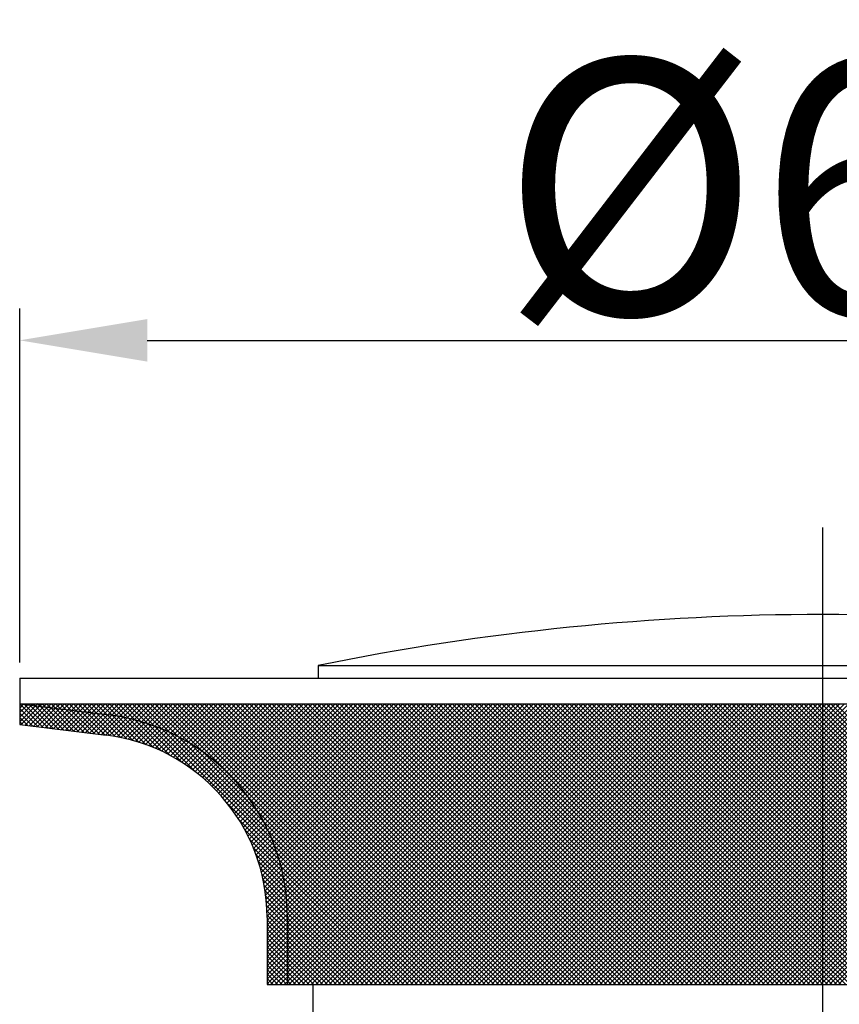
# Model space of a CAD drawing. Extents: x 43 to 1618, y 303 to 763.
# Drawn here: x 1181 to 1213, y 418 to 457 of the extents above; entities that cross this region are included whole.
import ezdxf
from ezdxf.lldxf.tags import DXFTag

# ---------------------------------------------------------------- set-up
doc = ezdxf.new("R2010")
doc.units = 0
doc.header["$PDMODE"] = 35
doc.header["$PDSIZE"] = 3
for name, color, linetype in [('1', 7, 'Continuous'), ('6', 7, 'Continuous'), ('8', 8, 'CENTER')]:
    doc.layers.add(name, color=color, linetype=linetype)
doc.styles.get("Standard").update_dxf_attribs({"font": 'ARIAL.TTF', "height": 10})
tags = doc.linetypes.add('CENTER', pattern=[50.8, 31.75, -6.35, 6.35, -6.35]).pattern_tags.tags
tags[10:11] = [DXFTag(74, 4), DXFTag(75, 0), DXFTag(340, '0'), DXFTag(46, 1.0), DXFTag(50, 0.0), DXFTag(44, 0.0), DXFTag(45, 0.0)]
tags[8:9] = [DXFTag(74, 4), DXFTag(75, 0), DXFTag(340, '0'), DXFTag(46, 1.0), DXFTag(50, 0.0), DXFTag(44, 0.0), DXFTag(45, 0.0)]
tags[6:7] = [DXFTag(74, 4), DXFTag(75, 0), DXFTag(340, '0'), DXFTag(46, 1.0), DXFTag(50, 0.0), DXFTag(44, 0.0), DXFTag(45, 0.0)]
tags[4:5] = [DXFTag(74, 4), DXFTag(75, 0), DXFTag(340, '0'), DXFTag(46, 1.0), DXFTag(50, 0.0), DXFTag(44, 0.0), DXFTag(45, 0.0)]
doc.dimstyles.new('ISO-25_WS', dxfattribs={"dimtxt": 10, "dimasz": 5, "dimexe": 1.25, "dimexo": 0.625, "dimtad": 1, "dimdec": 0, "dimdsep": 46, "dimtxsty": 'Standard', "dimcen": 2.5, "dimadec": 0, "dimazin": 0, "dimtfac": 1, "dimtdec": 0, "dimtmove": 0, "dimatfit": 3, "dimfxl": 0, "dimtolj": 1, "dimtzin": 0, "dimarcsym": 0})

# ---------------------------------------------------------------- blocks, each defined once
blk = doc.blocks.new('*X1')
at = {"color": 0, "linetype": 'Continuous'}
for p, q in [((381.253, 307.115), (380.342, 308.027)), ((380.342, 307.863), (380.494, 308.016)), ((380.342, 307.687), (380.652, 307.996)), ((380.342, 307.51), (380.809, 307.977)), ((380.342, 307.333), (380.966, 307.957)), ((381.051, 307.14), (380.342, 307.85)), ((380.406, 307.221), (381.123, 307.938)), ((380.494, 308.016), (380.513, 308.035)), ((380.534, 308.011), (380.51, 308.035)), ((381.455, 307.09), (380.534, 308.011)), ((380.563, 307.201), (381.28, 307.918)), ((380.652, 307.996), (380.69, 308.035)), ((380.736, 307.986), (380.687, 308.035)), ((380.721, 307.182), (381.438, 307.898)), ((381.657, 307.065), (380.736, 307.986)), ((380.809, 307.977), (380.867, 308.035)), ((380.938, 307.961), (380.864, 308.035)), ((380.878, 307.162), (381.595, 307.879)), ((381.859, 307.04), (380.938, 307.961)), ((380.966, 307.957), (381.044, 308.035)), ((381.035, 307.142), (381.752, 307.859)), ((381.14, 307.935), (381.041, 308.035)), ((381.123, 307.938), (381.22, 308.035)), ((382.061, 307.015), (381.14, 307.935)), ((381.192, 307.123), (381.909, 307.84)), ((381.342, 307.91), (381.217, 308.035)), ((381.28, 307.918), (381.397, 308.035)), ((382.263, 306.989), (381.342, 307.91)), ((381.349, 307.103), (382.066, 307.82)), ((381.544, 307.885), (381.394, 308.035)), ((381.438, 307.898), (381.574, 308.035)), ((381.507, 307.084), (382.224, 307.801)), ((382.465, 306.964), (381.544, 307.885)), ((381.746, 307.86), (381.571, 308.035)), ((381.595, 307.879), (381.751, 308.035)), ((381.664, 307.064), (382.381, 307.781)), ((382.667, 306.939), (381.746, 307.86)), ((381.948, 307.835), (381.748, 308.035)), ((381.752, 307.859), (381.928, 308.035)), ((381.821, 307.044), (382.538, 307.761)), ((381.909, 307.84), (382.104, 308.035)), ((382.15, 307.81), (381.925, 308.035)), ((382.869, 306.914), (381.948, 307.835)), ((381.978, 307.025), (382.695, 307.742)), ((382.066, 307.82), (382.281, 308.035)), ((382.352, 307.785), (382.101, 308.035)), ((382.135, 307.005), (382.852, 307.722)), ((383.071, 306.889), (382.15, 307.81)), ((382.224, 307.801), (382.458, 308.035)), ((382.554, 307.759), (382.278, 308.035)), ((382.293, 306.986), (383.009, 307.703)), ((383.273, 306.864), (382.352, 307.785)), ((382.381, 307.781), (382.635, 308.035)), ((382.756, 307.734), (382.455, 308.035)), ((382.538, 307.761), (382.811, 308.035)), ((383.475, 306.838), (382.554, 307.759)), ((382.957, 307.709), (382.632, 308.035)), ((382.695, 307.742), (382.988, 308.035)), ((383.676, 306.813), (382.756, 307.734)), ((383.159, 307.684), (382.808, 308.035)), ((382.852, 307.722), (383.165, 308.035)), ((383.88, 306.786), (382.957, 307.709)), ((383.361, 307.659), (382.985, 308.035)), ((383.009, 307.703), (383.342, 308.035)), ((383.563, 307.634), (383.162, 308.035)), ((383.167, 307.683), (383.519, 308.035)), ((383.324, 307.663), (383.695, 308.035)), ((383.765, 307.608), (383.339, 308.035)), ((383.481, 307.644), (383.872, 308.035)), ((383.969, 307.582), (383.516, 308.035)), ((383.638, 307.624), (384.049, 308.035)), ((384.178, 307.549), (383.692, 308.035)), ((383.795, 307.605), (384.226, 308.035)), ((384.394, 307.51), (383.869, 308.035)), ((383.952, 307.584), (384.402, 308.035)), ((384.619, 307.462), (384.046, 308.035)), ((384.106, 307.561), (384.579, 308.035)), ((384.853, 307.405), (384.223, 308.035)), ((384.257, 307.536), (384.756, 308.035)), ((385.097, 307.337), (384.399, 308.035)), ((384.405, 307.507), (384.933, 308.035)), ((384.551, 307.477), (385.11, 308.035)), ((385.354, 307.257), (384.576, 308.035)), ((384.695, 307.444), (385.286, 308.035)), ((385.626, 307.161), (384.753, 308.035)), ((384.837, 307.409), (385.463, 308.035)), ((385.918, 307.047), (384.93, 308.035)), ((384.977, 307.372), (385.64, 308.035)), ((386.235, 306.906), (385.107, 308.035)), ((385.114, 307.332), (385.817, 308.035)), ((385.249, 307.291), (385.993, 308.035)), ((386.588, 306.731), (385.283, 308.035)), ((385.383, 307.247), (386.17, 308.035)), ((386.997, 306.498), (385.46, 308.035)), ((385.514, 307.202), (386.347, 308.035)), ((387.522, 306.15), (385.637, 308.035)), ((385.644, 307.155), (386.524, 308.035)), ((385.772, 307.106), (386.701, 308.035)), ((396.814, 297.035), (385.814, 308.035)), ((385.898, 307.055), (386.877, 308.035)), ((396.99, 297.035), (385.99, 308.035)), ((386.022, 307.003), (387.054, 308.035)), ((386.144, 306.948), (387.231, 308.035)), ((397.167, 297.035), (386.167, 308.035)), ((386.265, 306.892), (387.408, 308.035)), ((397.344, 297.035), (386.344, 308.035)), ((386.384, 306.835), (387.584, 308.035)), ((386.502, 306.775), (387.761, 308.035)), ((397.521, 297.035), (386.521, 308.035)), ((386.618, 306.715), (387.938, 308.035)), ((397.697, 297.035), (386.697, 308.035)), ((386.732, 306.652), (388.115, 308.035)), ((386.845, 306.588), (388.292, 308.035)), ((397.874, 297.035), (386.874, 308.035)), ((386.956, 306.523), (388.468, 308.035)), ((398.051, 297.035), (387.051, 308.035)), ((387.066, 306.456), (388.645, 308.035)), ((387.174, 306.387), (388.822, 308.035)), ((398.228, 297.035), (387.228, 308.035)), ((387.281, 306.317), (388.999, 308.035)), ((387.386, 306.246), (389.175, 308.035)), ((398.405, 297.035), (387.405, 308.035)), ((387.49, 306.173), (389.352, 308.035)), ((398.581, 297.035), (387.581, 308.035)), ((387.592, 306.098), (389.529, 308.035)), ((387.693, 306.023), (389.706, 308.035)), ((398.758, 297.035), (387.758, 308.035)), ((387.793, 305.945), (389.883, 308.035)), ((387.891, 305.867), (390.059, 308.035)), ((398.935, 297.035), (387.935, 308.035)), ((387.988, 305.787), (390.236, 308.035)), ((388.083, 305.705), (390.413, 308.035)), ((399.112, 297.035), (388.112, 308.035)), ((388.177, 305.623), (390.59, 308.035)), ((388.27, 305.538), (390.766, 308.035)), ((399.288, 297.035), (388.288, 308.035)), ((388.361, 305.453), (390.943, 308.035)), ((388.451, 305.366), (391.12, 308.035)), ((399.465, 297.035), (388.465, 308.035)), ((388.539, 305.278), (391.297, 308.035)), ((388.626, 305.188), (391.474, 308.035)), ((399.642, 297.035), (388.642, 308.035)), ((388.712, 305.097), (391.65, 308.035)), ((388.796, 305.004), (391.827, 308.035)), ((399.819, 297.035), (388.819, 308.035)), ((388.879, 304.91), (392.004, 308.035)), ((388.961, 304.815), (392.181, 308.035)), ((399.996, 297.035), (388.996, 308.035)), ((389.041, 304.718), (392.357, 308.035)), ((389.12, 304.62), (392.534, 308.035)), ((400.172, 297.035), (389.172, 308.035)), ((389.197, 304.521), (392.711, 308.035)), ((389.273, 304.42), (392.888, 308.035)), ((389.347, 304.318), (393.065, 308.035)), ((400.349, 297.035), (389.349, 308.035)), ((389.42, 304.214), (393.241, 308.035)), ((389.492, 304.109), (393.418, 308.035)), ((400.526, 297.035), (389.526, 308.035)), ((389.562, 304.002), (393.595, 308.035)), ((389.631, 303.894), (393.772, 308.035)), ((389.698, 303.784), (393.948, 308.035)), ((400.703, 297.035), (389.703, 308.035)), ((389.763, 303.673), (394.125, 308.035)), ((389.828, 303.56), (394.302, 308.035)), ((400.879, 297.035), (389.879, 308.035)), ((389.89, 303.446), (394.479, 308.035)), ((389.951, 303.33), (394.655, 308.035)), ((390.01, 303.213), (394.832, 308.035)), ((401.056, 297.035), (390.056, 308.035)), ((390.068, 303.094), (395.009, 308.035)), ((390.124, 302.973), (395.186, 308.035)), ((390.179, 302.851), (395.363, 308.035)), ((390.231, 302.727), (395.539, 308.035)), ((401.233, 297.035), (390.233, 308.035)), ((390.282, 302.601), (395.716, 308.035)), ((390.331, 302.473), (395.893, 308.035)), ((390.379, 302.344), (396.07, 308.035)), ((401.41, 297.035), (390.41, 308.035)), ((390.424, 302.213), (396.246, 308.035)), ((390.468, 302.079), (396.423, 308.035)), ((390.509, 301.944), (396.6, 308.035)), ((390.549, 301.807), (396.777, 308.035)), ((390.586, 301.668), (396.954, 308.035)), ((401.587, 297.035), (390.587, 308.035)), ((390.622, 301.526), (397.13, 308.035)), ((390.655, 301.382), (397.307, 308.035)), ((390.685, 301.236), (397.484, 308.035)), ((390.714, 301.088), (397.661, 308.035)), ((390.74, 300.937), (397.837, 308.035)), ((390.763, 300.783), (398.014, 308.035)), ((401.763, 297.035), (390.763, 308.035)), ((390.783, 300.627), (398.191, 308.035)), ((390.801, 300.468), (398.368, 308.035)), ((390.816, 300.306), (398.545, 308.035)), ((390.828, 300.141), (398.721, 308.035)), ((390.836, 299.973), (398.898, 308.035)), ((390.841, 299.801), (399.075, 308.035)), ((390.842, 297.15), (401.727, 308.035)), ((390.842, 297.327), (401.55, 308.035)), ((390.842, 297.504), (401.373, 308.035)), ((390.842, 297.681), (401.196, 308.035)), ((390.842, 297.857), (401.019, 308.035)), ((390.842, 298.034), (400.843, 308.035)), ((390.842, 298.211), (400.666, 308.035)), ((390.842, 298.388), (400.489, 308.035)), ((390.842, 298.564), (400.312, 308.035)), ((390.842, 298.741), (400.136, 308.035)), ((390.842, 298.918), (399.959, 308.035)), ((390.842, 299.095), (399.782, 308.035)), ((390.842, 299.272), (399.605, 308.035)), ((390.842, 299.448), (399.428, 308.035)), ((390.842, 299.625), (399.252, 308.035)), ((390.903, 297.035), (401.903, 308.035)), ((401.94, 297.035), (390.94, 308.035)), ((391.08, 297.035), (402.08, 308.035)), ((402.117, 297.035), (391.117, 308.035)), ((391.257, 297.035), (402.257, 308.035)), ((402.294, 297.035), (391.294, 308.035)), ((391.434, 297.035), (402.434, 308.035)), ((402.47, 297.035), (391.47, 308.035)), ((391.61, 297.035), (402.61, 308.035)), ((402.647, 297.035), (391.647, 308.035)), ((391.787, 297.035), (402.787, 308.035)), ((402.824, 297.035), (391.824, 308.035)), ((391.964, 297.035), (402.964, 308.035)), ((403.001, 297.035), (392.001, 308.035)), ((392.141, 297.035), (403.141, 308.035)), ((403.178, 297.035), (392.178, 308.035)), ((392.318, 297.035), (403.318, 308.035)), ((403.354, 297.035), (392.354, 308.035)), ((392.494, 297.035), (403.494, 308.035)), ((403.531, 297.035), (392.531, 308.035)), ((392.671, 297.035), (403.671, 308.035)), ((403.708, 297.035), (392.708, 308.035)), ((392.848, 297.035), (403.848, 308.035)), ((403.885, 297.035), (392.885, 308.035)), ((393.025, 297.035), (404.025, 308.035)), ((404.061, 297.035), (393.061, 308.035)), ((393.201, 297.035), (404.201, 308.035)), ((404.238, 297.035), (393.238, 308.035)), ((393.378, 297.035), (404.378, 308.035)), ((404.415, 297.035), (393.415, 308.035)), ((393.555, 297.035), (404.555, 308.035)), ((404.592, 297.035), (393.592, 308.035)), ((393.732, 297.035), (404.732, 308.035)), ((404.769, 297.035), (393.769, 308.035)), ((393.909, 297.035), (404.909, 308.035)), ((404.945, 297.035), (393.945, 308.035)), ((394.085, 297.035), (405.085, 308.035)), ((405.122, 297.035), (394.122, 308.035)), ((394.262, 297.035), (405.262, 308.035)), ((405.299, 297.035), (394.299, 308.035)), ((394.439, 297.035), (405.439, 308.035)), ((405.476, 297.035), (394.476, 308.035)), ((394.616, 297.035), (405.616, 308.035)), ((405.652, 297.035), (394.652, 308.035)), ((394.792, 297.035), (405.792, 308.035)), ((405.829, 297.035), (394.829, 308.035)), ((394.969, 297.035), (405.969, 308.035)), ((406.006, 297.035), (395.006, 308.035)), ((395.146, 297.035), (406.146, 308.035)), ((406.183, 297.035), (395.183, 308.035)), ((395.323, 297.035), (406.323, 308.035)), ((406.36, 297.035), (395.36, 308.035)), ((395.5, 297.035), (406.5, 308.035)), ((406.536, 297.035), (395.536, 308.035)), ((395.676, 297.035), (406.676, 308.035)), ((406.713, 297.035), (395.713, 308.035)), ((395.853, 297.035), (406.853, 308.035)), ((406.89, 297.035), (395.89, 308.035)), ((396.03, 297.035), (407.03, 308.035)), ((407.067, 297.035), (396.067, 308.035)), ((396.207, 297.035), (407.207, 308.035)), ((407.243, 297.035), (396.243, 308.035)), ((396.383, 297.035), (407.383, 308.035)), ((407.42, 297.035), (396.42, 308.035)), ((396.56, 297.035), (407.56, 308.035)), ((407.597, 297.035), (396.597, 308.035)), ((396.737, 297.035), (407.737, 308.035)), ((407.774, 297.035), (396.774, 308.035)), ((396.914, 297.035), (407.914, 308.035)), ((407.951, 297.035), (396.951, 308.035)), ((397.091, 297.035), (408.091, 308.035)), ((408.127, 297.035), (397.127, 308.035)), ((397.267, 297.035), (408.267, 308.035)), ((408.304, 297.035), (397.304, 308.035)), ((397.444, 297.035), (408.444, 308.035)), ((408.481, 297.035), (397.481, 308.035)), ((397.621, 297.035), (408.621, 308.035)), ((408.658, 297.035), (397.658, 308.035)), ((397.798, 297.035), (408.798, 308.035)), ((408.834, 297.035), (397.834, 308.035)), ((397.974, 297.035), (408.974, 308.035)), ((409.011, 297.035), (398.011, 308.035)), ((398.151, 297.035), (409.151, 308.035)), ((409.188, 297.035), (398.188, 308.035)), ((398.328, 297.035), (409.328, 308.035)), ((409.365, 297.035), (398.365, 308.035)), ((398.505, 297.035), (409.505, 308.035)), ((409.542, 297.035), (398.542, 308.035)), ((398.682, 297.035), (409.682, 308.035)), ((409.718, 297.035), (398.718, 308.035)), ((398.858, 297.035), (409.858, 308.035)), ((409.895, 297.035), (398.895, 308.035)), ((399.035, 297.035), (410.035, 308.035)), ((410.072, 297.035), (399.072, 308.035)), ((399.212, 297.035), (410.212, 308.035)), ((410.249, 297.035), (399.249, 308.035)), ((399.389, 297.035), (410.389, 308.035)), ((410.425, 297.035), (399.425, 308.035)), ((399.565, 297.035), (410.565, 308.035)), ((410.602, 297.035), (399.602, 308.035)), ((399.742, 297.035), (410.742, 308.035)), ((410.779, 297.035), (399.779, 308.035)), ((399.919, 297.035), (410.919, 308.035)), ((410.956, 297.035), (399.956, 308.035)), ((400.096, 297.035), (411.096, 308.035)), ((411.133, 297.035), (400.133, 308.035)), ((400.273, 297.035), (411.273, 308.035)), ((411.309, 297.035), (400.309, 308.035)), ((400.449, 297.035), (411.449, 308.035)), ((411.486, 297.035), (400.486, 308.035)), ((400.626, 297.035), (411.626, 308.035)), ((411.663, 297.035), (400.663, 308.035)), ((400.803, 297.035), (411.803, 308.035)), ((411.84, 297.035), (400.84, 308.035)), ((400.98, 297.035), (411.842, 307.897)), ((411.842, 297.209), (401.016, 308.035)), ((401.156, 297.035), (411.842, 307.72)), ((411.842, 297.386), (401.193, 308.035)), ((411.842, 297.563), (401.37, 308.035)), ((411.842, 297.74), (401.547, 308.035)), ((411.842, 297.917), (401.724, 308.035)), ((411.842, 298.093), (401.9, 308.035)), ((411.842, 298.27), (402.077, 308.035)), ((411.842, 298.447), (402.254, 308.035)), ((411.842, 298.624), (402.431, 308.035)), ((411.842, 298.8), (402.607, 308.035)), ((411.842, 298.977), (402.784, 308.035)), ((411.842, 299.154), (402.961, 308.035)), ((411.842, 299.331), (403.138, 308.035)), ((411.842, 299.508), (403.315, 308.035)), ((411.842, 299.684), (403.491, 308.035)), ((411.842, 299.861), (403.668, 308.035)), ((411.842, 300.038), (403.845, 308.035)), ((411.842, 300.215), (404.022, 308.035)), ((411.842, 300.391), (404.198, 308.035)), ((411.842, 300.568), (404.375, 308.035)), ((411.842, 300.745), (404.552, 308.035)), ((411.842, 300.922), (404.729, 308.035)), ((411.842, 301.099), (404.905, 308.035)), ((411.842, 301.275), (405.082, 308.035)), ((411.842, 301.452), (405.259, 308.035)), ((411.842, 301.629), (405.436, 308.035)), ((411.842, 301.806), (405.613, 308.035)), ((411.842, 301.982), (405.789, 308.035)), ((411.842, 302.159), (405.966, 308.035)), ((411.842, 302.336), (406.143, 308.035)), ((411.842, 302.513), (406.32, 308.035)), ((411.842, 302.69), (406.496, 308.035)), ((411.842, 302.866), (406.673, 308.035)), ((411.842, 303.043), (406.85, 308.035)), ((411.842, 303.22), (407.027, 308.035)), ((411.842, 303.397), (407.204, 308.035)), ((411.842, 303.573), (407.38, 308.035)), ((411.842, 303.75), (407.557, 308.035)), ((411.842, 303.927), (407.734, 308.035)), ((411.842, 304.104), (407.911, 308.035)), ((411.842, 304.281), (408.087, 308.035)), ((411.842, 304.457), (408.264, 308.035)), ((411.842, 304.634), (408.441, 308.035)), ((411.842, 304.811), (408.618, 308.035)), ((411.842, 304.988), (408.795, 308.035)), ((411.842, 305.164), (408.971, 308.035)), ((411.842, 305.341), (409.148, 308.035)), ((411.842, 305.518), (409.325, 308.035)), ((411.842, 305.695), (409.502, 308.035)), ((411.842, 305.872), (409.678, 308.035)), ((411.842, 306.048), (409.855, 308.035)), ((411.842, 306.225), (410.032, 308.035)), ((411.842, 306.402), (410.209, 308.035)), ((411.842, 306.579), (410.386, 308.035)), ((411.842, 306.755), (410.562, 308.035)), ((411.842, 306.932), (410.739, 308.035)), ((411.842, 307.109), (410.916, 308.035)), ((411.842, 307.286), (411.093, 308.035)), ((411.842, 307.462), (411.269, 308.035)), ((411.842, 307.639), (411.446, 308.035)), ((411.842, 307.816), (411.623, 308.035)), ((411.842, 307.993), (411.8, 308.035)), ((411.842, 302.594), (417.283, 308.035)), ((411.842, 302.771), (417.106, 308.035)), ((411.842, 302.947), (416.929, 308.035)), ((411.842, 303.124), (416.753, 308.035)), ((411.842, 303.301), (416.576, 308.035)), ((411.842, 303.478), (416.399, 308.035)), ((411.842, 303.655), (416.222, 308.035)), ((411.842, 303.831), (416.045, 308.035)), ((411.842, 304.008), (415.869, 308.035)), ((411.842, 304.185), (415.692, 308.035)), ((411.842, 304.362), (415.515, 308.035)), ((411.842, 304.538), (415.338, 308.035)), ((411.842, 304.715), (415.162, 308.035)), ((411.842, 304.892), (414.985, 308.035)), ((411.842, 305.069), (414.808, 308.035)), ((411.842, 305.246), (414.631, 308.035)), ((411.842, 305.422), (414.454, 308.035)), ((411.842, 305.599), (414.278, 308.035)), ((411.842, 305.776), (414.101, 308.035)), ((411.842, 305.953), (413.924, 308.035)), ((411.842, 306.129), (413.747, 308.035)), ((411.842, 306.306), (413.571, 308.035)), ((411.842, 306.483), (413.394, 308.035)), ((411.842, 306.66), (413.217, 308.035)), ((411.842, 306.837), (413.04, 308.035)), ((411.842, 307.013), (412.863, 308.035)), ((411.842, 307.19), (412.687, 308.035)), ((411.842, 307.367), (412.51, 308.035)), ((411.842, 307.544), (412.333, 308.035)), ((411.842, 307.72), (412.156, 308.035)), ((411.842, 307.897), (411.98, 308.035)), ((411.842, 302.417), (417.46, 308.035)), ((411.842, 302.24), (417.636, 308.035)), ((411.842, 302.064), (417.813, 308.035)), ((411.842, 301.887), (417.99, 308.035)), ((411.842, 301.71), (418.167, 308.035)), ((411.842, 301.533), (418.344, 308.035)), ((411.842, 301.356), (418.52, 308.035)), ((411.842, 301.18), (418.697, 308.035)), ((411.842, 301.003), (418.874, 308.035)), ((411.842, 300.826), (419.051, 308.035)), ((411.842, 300.649), (419.227, 308.035)), ((411.842, 300.473), (419.404, 308.035)), ((411.842, 300.296), (419.581, 308.035)), ((411.842, 300.119), (419.758, 308.035)), ((411.842, 299.942), (419.935, 308.035)), ((411.842, 299.765), (420.111, 308.035)), ((411.842, 299.589), (420.288, 308.035)), ((411.842, 299.412), (420.465, 308.035)), ((411.842, 299.235), (420.642, 308.035)), ((411.842, 299.058), (420.818, 308.035)), ((411.842, 298.882), (420.995, 308.035)), ((411.842, 298.705), (421.172, 308.035)), ((411.842, 298.528), (421.349, 308.035)), ((411.842, 298.351), (421.526, 308.035)), ((411.842, 298.174), (421.702, 308.035)), ((411.842, 297.998), (421.879, 308.035)), ((411.842, 297.821), (422.056, 308.035)), ((411.842, 297.644), (422.233, 308.035)), ((411.842, 297.467), (422.409, 308.035)), ((411.842, 297.291), (422.586, 308.035)), ((411.842, 297.114), (422.763, 308.035)), ((422.8, 297.035), (411.842, 307.993)), ((422.623, 297.035), (411.842, 307.816)), ((411.94, 297.035), (422.94, 308.035)), ((422.977, 297.035), (411.977, 308.035)), ((412.117, 297.035), (423.117, 308.035)), ((423.153, 297.035), (412.153, 308.035)), ((412.293, 297.035), (423.293, 308.035)), ((423.33, 297.035), (412.33, 308.035)), ((412.47, 297.035), (423.47, 308.035)), ((380.849, 307.166), (380.342, 307.673)), ((380.647, 307.191), (380.342, 307.496)), ((380.446, 307.216), (380.342, 307.319)), ((382.45, 306.966), (383.167, 307.683)), ((382.607, 306.947), (383.324, 307.663)), ((382.764, 306.927), (383.481, 307.644)), ((382.921, 306.907), (383.638, 307.624)), ((383.079, 306.888), (383.795, 307.605)), ((384.091, 306.752), (383.159, 307.684)), ((383.236, 306.868), (383.952, 307.584)), ((384.31, 306.71), (383.361, 307.659)), ((383.393, 306.849), (384.106, 307.561)), ((383.55, 306.829), (384.257, 307.536)), ((384.538, 306.659), (383.563, 307.634)), ((383.707, 306.809), (384.405, 307.507)), ((384.777, 306.597), (383.765, 307.608)), ((383.863, 306.789), (384.551, 307.477)), ((385.029, 306.521), (383.969, 307.582)), ((384.017, 306.765), (384.695, 307.444)), ((384.167, 306.739), (384.837, 307.409)), ((385.297, 306.43), (384.178, 307.549)), ((384.314, 306.709), (384.977, 307.372)), ((385.586, 306.318), (384.394, 307.51)), ((384.459, 306.678), (385.114, 307.332)), ((385.902, 306.179), (384.619, 307.462)), ((386.258, 306), (384.853, 307.405)), ((386.683, 305.752), (385.097, 307.337)), ((401.333, 297.035), (411.842, 307.544)), ((401.51, 297.035), (411.842, 307.367)), ((422.446, 297.035), (411.842, 307.639)), ((422.269, 297.035), (411.842, 307.462)), ((384.602, 306.643), (385.249, 307.291)), ((384.742, 306.606), (385.383, 307.247)), ((384.879, 306.567), (385.514, 307.202)), ((385.015, 306.526), (385.644, 307.155)), ((385.148, 306.482), (385.772, 307.106)), ((385.279, 306.437), (385.898, 307.055)), ((387.28, 305.331), (385.354, 307.257)), ((385.408, 306.389), (386.022, 307.003)), ((385.535, 306.339), (386.144, 306.948)), ((390.342, 302.446), (385.626, 307.161)), ((390.227, 302.738), (385.918, 307.047)), ((401.687, 297.035), (411.842, 307.19)), ((401.863, 297.035), (411.842, 307.013)), ((422.093, 297.035), (411.842, 307.286)), ((421.916, 297.035), (411.842, 307.109)), ((421.739, 297.035), (411.842, 306.932)), ((385.66, 306.287), (386.265, 306.892)), ((385.783, 306.234), (386.384, 306.835)), ((385.904, 306.178), (386.502, 306.775)), ((386.024, 306.121), (386.618, 306.715)), ((386.141, 306.061), (386.732, 306.652)), ((390.087, 303.055), (386.235, 306.906)), ((386.257, 306), (386.845, 306.588)), ((389.911, 303.407), (386.588, 306.731)), ((402.04, 297.035), (411.842, 306.837)), ((402.217, 297.035), (411.842, 306.66)), ((421.562, 297.035), (411.842, 306.755)), ((421.386, 297.035), (411.842, 306.579)), ((386.371, 305.937), (386.956, 306.523)), ((386.483, 305.873), (387.066, 306.456)), ((386.594, 305.807), (387.174, 306.387)), ((386.703, 305.739), (387.281, 306.317)), ((386.81, 305.669), (387.386, 306.246)), ((386.916, 305.598), (387.49, 306.173)), ((389.678, 303.817), (386.997, 306.498)), ((389.33, 304.341), (387.522, 306.15)), ((402.394, 297.035), (411.842, 306.483)), ((402.571, 297.035), (411.842, 306.306)), ((421.209, 297.035), (411.842, 306.402)), ((421.032, 297.035), (411.842, 306.225)), ((387.02, 305.526), (387.592, 306.098)), ((387.122, 305.451), (387.693, 306.023)), ((387.223, 305.375), (387.793, 305.945)), ((387.322, 305.298), (387.891, 305.867)), ((387.42, 305.219), (387.988, 305.787)), ((402.747, 297.035), (411.842, 306.129)), ((402.924, 297.035), (411.842, 305.953)), ((403.101, 297.035), (411.842, 305.776)), ((420.855, 297.035), (411.842, 306.048)), ((420.678, 297.035), (411.842, 305.872)), ((387.516, 305.138), (388.083, 305.705)), ((387.611, 305.056), (388.177, 305.623)), ((387.704, 304.972), (388.27, 305.538)), ((387.795, 304.887), (388.361, 305.453)), ((403.278, 297.035), (411.842, 305.599)), ((403.454, 297.035), (411.842, 305.422)), ((420.502, 297.035), (411.842, 305.695)), ((420.325, 297.035), (411.842, 305.518)), ((387.885, 304.8), (388.451, 305.366)), ((387.974, 304.712), (388.539, 305.278)), ((388.061, 304.622), (388.626, 305.188)), ((388.146, 304.531), (388.712, 305.097)), ((388.23, 304.438), (388.796, 305.004)), ((403.631, 297.035), (411.842, 305.246)), ((403.808, 297.035), (411.842, 305.069)), ((420.148, 297.035), (411.842, 305.341)), ((419.971, 297.035), (411.842, 305.164)), ((419.795, 297.035), (411.842, 304.988)), ((388.312, 304.343), (388.879, 304.91)), ((388.393, 304.247), (388.961, 304.815)), ((388.472, 304.15), (389.041, 304.718)), ((388.55, 304.05), (389.12, 304.62)), ((403.985, 297.035), (411.842, 304.892)), ((404.162, 297.035), (411.842, 304.715)), ((419.618, 297.035), (411.842, 304.811)), ((419.441, 297.035), (411.842, 304.634)), ((388.626, 303.95), (389.197, 304.521)), ((388.7, 303.847), (389.273, 304.42)), ((388.773, 303.743), (389.347, 304.318)), ((388.844, 303.638), (389.42, 304.214)), ((396.637, 297.035), (389.33, 304.341)), ((404.338, 297.035), (411.842, 304.538)), ((404.515, 297.035), (411.842, 304.362)), ((419.264, 297.035), (411.842, 304.457)), ((419.087, 297.035), (411.842, 304.281)), ((390.437, 302.174), (388.512, 304.1)), ((388.914, 303.531), (389.492, 304.109)), ((388.982, 303.422), (389.562, 304.002)), ((389.048, 303.312), (389.631, 303.894)), ((404.692, 297.035), (411.842, 304.185)), ((404.869, 297.035), (411.842, 304.008)), ((405.045, 297.035), (411.842, 303.831)), ((418.911, 297.035), (411.842, 304.104)), ((418.734, 297.035), (411.842, 303.927)), ((390.517, 301.917), (388.932, 303.502)), ((389.113, 303.199), (389.698, 303.784)), ((389.176, 303.085), (389.763, 303.673)), ((389.237, 302.97), (389.828, 303.56)), ((389.296, 302.852), (389.89, 303.446)), ((396.46, 297.035), (389.678, 303.817)), ((405.222, 297.035), (411.842, 303.655)), ((405.399, 297.035), (411.842, 303.478)), ((418.557, 297.035), (411.842, 303.75)), ((418.38, 297.035), (411.842, 303.573)), ((390.585, 301.673), (389.18, 303.078)), ((389.354, 302.733), (389.951, 303.33)), ((389.41, 302.612), (390.01, 303.213)), ((389.463, 302.489), (390.068, 303.094)), ((396.283, 297.035), (389.911, 303.407)), ((396.107, 297.035), (390.087, 303.055)), ((405.576, 297.035), (411.842, 303.301)), ((405.753, 297.035), (411.842, 303.124)), ((418.204, 297.035), (411.842, 303.397)), ((418.027, 297.035), (411.842, 303.22)), ((390.642, 301.439), (389.359, 302.721)), ((389.515, 302.364), (390.124, 302.973)), ((389.565, 302.238), (390.179, 302.851)), ((389.613, 302.109), (390.231, 302.727)), ((395.93, 297.035), (390.227, 302.738)), ((405.929, 297.035), (411.842, 302.947)), ((406.106, 297.035), (411.842, 302.771)), ((417.85, 297.035), (411.842, 303.043)), ((417.673, 297.035), (411.842, 302.866)), ((417.496, 297.035), (411.842, 302.69)), ((390.69, 301.214), (389.499, 302.405)), ((389.659, 301.978), (390.282, 302.601)), ((389.703, 301.845), (390.331, 302.473)), ((389.744, 301.71), (390.379, 302.344)), ((395.753, 297.035), (390.342, 302.446)), ((406.283, 297.035), (411.842, 302.594)), ((406.46, 297.035), (411.842, 302.417)), ((417.32, 297.035), (411.842, 302.513)), ((417.143, 297.035), (411.842, 302.336)), ((390.73, 300.998), (389.61, 302.117)), ((389.784, 301.572), (390.424, 302.213)), ((389.821, 301.432), (390.468, 302.079)), ((389.855, 301.29), (390.509, 301.944)), ((395.576, 297.035), (390.437, 302.174)), ((395.399, 297.035), (390.517, 301.917)), ((406.636, 297.035), (411.842, 302.24)), ((406.813, 297.035), (411.842, 302.064)), ((416.966, 297.035), (411.842, 302.159)), ((416.789, 297.035), (411.842, 301.982)), ((390.762, 300.788), (389.702, 301.849)), ((390.788, 300.585), (389.777, 301.597)), ((389.887, 301.145), (390.549, 301.807)), ((389.917, 300.998), (390.586, 301.668)), ((389.943, 300.848), (390.622, 301.526)), ((395.223, 297.035), (390.585, 301.673)), ((406.99, 297.035), (411.842, 301.887)), ((407.167, 297.035), (411.842, 301.71)), ((407.344, 297.035), (411.842, 301.533)), ((416.613, 297.035), (411.842, 301.806)), ((416.436, 297.035), (411.842, 301.629)), ((390.809, 300.388), (389.839, 301.358)), ((390.824, 300.196), (389.891, 301.129)), ((389.967, 300.695), (390.655, 301.382)), ((389.988, 300.539), (390.685, 301.236)), ((395.046, 297.035), (390.642, 301.439)), ((394.869, 297.035), (390.69, 301.214)), ((407.52, 297.035), (411.842, 301.356)), ((407.697, 297.035), (411.842, 301.18)), ((416.259, 297.035), (411.842, 301.452)), ((416.082, 297.035), (411.842, 301.275)), ((390.834, 300.009), (389.933, 300.911)), ((390.006, 300.38), (390.714, 301.088)), ((390.02, 300.218), (390.74, 300.937)), ((390.031, 300.052), (390.763, 300.783)), ((394.692, 297.035), (390.73, 300.998)), ((394.516, 297.035), (390.762, 300.788)), ((407.874, 297.035), (411.842, 301.003)), ((408.051, 297.035), (411.842, 300.826)), ((415.905, 297.035), (411.842, 301.099)), ((415.729, 297.035), (411.842, 300.922)), ((415.552, 297.035), (411.842, 300.745)), ((390.84, 299.826), (389.967, 300.7)), ((390.842, 299.648), (389.993, 300.496)), ((390.038, 299.882), (390.783, 300.627)), ((390.042, 299.709), (390.801, 300.468)), ((394.339, 297.035), (390.788, 300.585)), ((394.162, 297.035), (390.809, 300.388)), ((408.227, 297.035), (411.842, 300.649)), ((408.404, 297.035), (411.842, 300.473)), ((415.375, 297.035), (411.842, 300.568)), ((415.198, 297.035), (411.842, 300.391)), ((390.842, 299.471), (390.014, 300.299)), ((390.842, 299.294), (390.028, 300.108)), ((390.042, 299.532), (390.816, 300.306)), ((390.042, 299.355), (390.828, 300.141)), ((390.042, 299.179), (390.836, 299.973)), ((393.985, 297.035), (390.824, 300.196)), ((393.808, 297.035), (390.834, 300.009)), ((408.581, 297.035), (411.842, 300.296)), ((408.758, 297.035), (411.842, 300.119)), ((415.022, 297.035), (411.842, 300.215)), ((414.845, 297.035), (411.842, 300.038)), ((390.842, 299.118), (390.037, 299.922)), ((390.842, 298.941), (390.041, 299.741)), ((390.042, 299.002), (390.841, 299.801)), ((390.042, 298.825), (390.842, 299.625)), ((393.632, 297.035), (390.84, 299.826)), ((393.455, 297.035), (390.842, 299.648)), ((408.935, 297.035), (411.842, 299.942)), ((409.111, 297.035), (411.842, 299.765)), ((409.288, 297.035), (411.842, 299.589)), ((414.668, 297.035), (411.842, 299.861)), ((414.491, 297.035), (411.842, 299.684)), ((390.842, 298.764), (390.042, 299.564)), ((390.042, 298.648), (390.842, 299.448)), ((390.842, 298.587), (390.042, 299.387)), ((390.042, 298.472), (390.842, 299.272)), ((390.842, 298.41), (390.042, 299.21)), ((393.278, 297.035), (390.842, 299.471)), ((393.101, 297.035), (390.842, 299.294)), ((409.465, 297.035), (411.842, 299.412)), ((409.642, 297.035), (411.842, 299.235)), ((414.315, 297.035), (411.842, 299.508)), ((414.138, 297.035), (411.842, 299.331)), ((390.042, 298.295), (390.842, 299.095)), ((390.842, 298.234), (390.042, 299.034)), ((390.042, 298.118), (390.842, 298.918)), ((390.842, 298.057), (390.042, 298.857)), ((392.925, 297.035), (390.842, 299.118)), ((392.748, 297.035), (390.842, 298.941)), ((409.818, 297.035), (411.842, 299.058)), ((409.995, 297.035), (411.842, 298.882)), ((413.961, 297.035), (411.842, 299.154)), ((413.784, 297.035), (411.842, 298.977)), ((390.042, 297.941), (390.842, 298.741)), ((390.842, 297.88), (390.042, 298.68)), ((390.042, 297.764), (390.842, 298.564)), ((390.842, 297.703), (390.042, 298.503)), ((392.571, 297.035), (390.842, 298.764)), ((392.394, 297.035), (390.842, 298.587)), ((410.172, 297.035), (411.842, 298.705)), ((410.349, 297.035), (411.842, 298.528)), ((413.607, 297.035), (411.842, 298.8)), ((413.431, 297.035), (411.842, 298.624)), ((413.254, 297.035), (411.842, 298.447)), ((390.042, 297.588), (390.842, 298.388)), ((390.842, 297.527), (390.042, 298.327)), ((390.042, 297.411), (390.842, 298.211)), ((390.842, 297.35), (390.042, 298.15)), ((392.217, 297.035), (390.842, 298.41)), ((392.041, 297.035), (390.842, 298.234)), ((391.864, 297.035), (390.842, 298.057)), ((410.526, 297.035), (411.842, 298.351)), ((410.702, 297.035), (411.842, 298.174)), ((413.077, 297.035), (411.842, 298.27)), ((412.9, 297.035), (411.842, 298.093)), ((390.042, 297.234), (390.842, 298.034)), ((390.842, 297.173), (390.042, 297.973)), ((390.042, 297.057), (390.842, 297.857)), ((390.803, 297.035), (390.042, 297.796)), ((390.196, 297.035), (390.842, 297.681)), ((391.687, 297.035), (390.842, 297.88)), ((391.51, 297.035), (390.842, 297.703)), ((410.879, 297.035), (411.842, 297.998)), ((411.056, 297.035), (411.842, 297.821)), ((412.724, 297.035), (411.842, 297.917)), ((412.547, 297.035), (411.842, 297.74)), ((390.626, 297.035), (390.042, 297.619)), ((390.45, 297.035), (390.042, 297.443)), ((390.273, 297.035), (390.042, 297.266)), ((390.373, 297.035), (390.842, 297.504)), ((390.55, 297.035), (390.842, 297.327)), ((391.334, 297.035), (390.842, 297.527)), ((391.157, 297.035), (390.842, 297.35)), ((411.233, 297.035), (411.842, 297.644)), ((411.409, 297.035), (411.842, 297.467)), ((411.586, 297.035), (411.842, 297.291)), ((412.37, 297.035), (411.842, 297.563)), ((412.193, 297.035), (411.842, 297.386)), ((390.096, 297.035), (390.042, 297.089)), ((390.727, 297.035), (390.842, 297.15)), ((390.98, 297.035), (390.842, 297.173)), ((411.763, 297.035), (411.842, 297.114)), ((412.016, 297.035), (411.842, 297.209))]:
    blk.add_line(p, q, dxfattribs=at)
blk = doc.blocks.new('*D19')
at = {"layer": '6', "color": 0, "linetype": 'ByBlock', "lineweight": -2}
for p, q in [((1181.205, 431.597), (1181.205, 445.472)), ((1244.205, 431.597), (1244.205, 445.472)), ((1186.205, 444.222), (1239.205, 444.222))]:
    blk.add_line(p, q, dxfattribs=at)
at = {"layer": '6', "color": 0}
for points in [[(1186.205, 445.056), (1186.205, 443.389), (1181.205, 444.222)], [(1239.205, 445.056), (1239.205, 443.389), (1244.205, 444.222)]]:
    blk.add_solid(points, dxfattribs=at)
at = {"layer": 'Defpoints', "color": 0}
for p in [(1244.205, 444.222), (1181.205, 430.972), (1244.205, 430.972)]:
    blk.add_point(p, dxfattribs=at)
at = {"layer": '6', "color": 0, "insert": (1212.705, 450.233), "char_height": 10, "attachment_point": 5}
blk.add_mtext('\\A1;%%C63', dxfattribs=at)

msp = doc.modelspace()

# ---------------------------------------------------------------- linework, layer by layer
at = {"color": 7}
for p, q in [((1192.905, 431.472), (1232.505, 431.472)), ((1181.205, 430.972), (1244.205, 430.972)), ((1181.205, 429.972), (1244.205, 429.972)), ((1190.905, 418.972), (1234.505, 418.972))]:
    msp.add_line(p, q, dxfattribs=at)
at = {"layer": '1', "color": 7, "linetype": 'Continuous'}
for p, q in [((1192.905, 431.472), (1192.905, 430.972)), ((1181.205, 430.972), (1181.205, 429.166)), ((1190.905, 421.599), (1190.905, 418.972)), ((1191.705, 421.599), (1191.705, 418.972)), ((1192.705, 418.972), (1192.705, 408.972))]:
    msp.add_line(p, q, dxfattribs=at)
at = {"layer": '1', "linetype": 'Continuous'}
for p, q in [((1181.205, 429.972), (1184.694, 429.538)), ((1181.205, 429.166), (1184.595, 428.744))]:
    msp.add_line(p, q, dxfattribs=at)
for centre, radius, start, end in [((1212.705, 334.462), 99.01, 78.46422, 101.53578), ((1183.705, 421.599), 8, 0, 82.899), ((1183.705, 421.599), 7.2, 0, 82.899)]:
    msp.add_arc(centre, radius, start, end, dxfattribs=at)
at = {"layer": '8', "ltscale": 0.2}
msp.add_line((1212.705, 327.972), (1212.705, 436.881), dxfattribs=at)

# ---------------------------------------------------------------- block references
at = {"layer": '1', "color": 0, "linetype": 'Continuous'}
msp.add_blockref('*X1', (800.863, 121.938), dxfattribs=at)

# ---------------------------------------------------------------- dimensions: what is measured, and where the dimension line sits
at = {"layer": '6'}
dim = msp.add_linear_dim(base=(1244.205, 444.222), p1=(1181.205, 430.972), p2=(1244.205, 430.972), text='%%C<>', dimstyle='ISO-25_WS', override={"dimarcsym": 1}, dxfattribs=at)
dim.commit()
dim.dimension.update_dxf_attribs({"geometry": '*D19', "text_midpoint": (1212.705, 450.233)})

doc.saveas('drawing.dxf')
